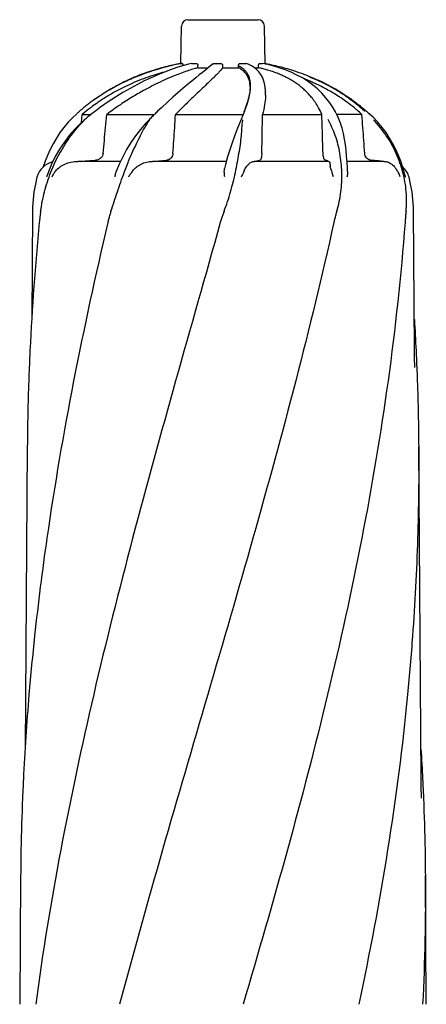
# Model space of a CAD drawing. Extents: x -1724 to 3694, y -3402 to 4094.
# Drawn here: x 567 to 757, y 2187 to 2646 of the extents above; entities that cross this region are included whole.
import ezdxf

# ---------------------------------------------------------------- set-up
doc = ezdxf.new("R2010")
doc.units = 0
doc.header["$LTSCALE"] = 30.734
doc.header["$MEASUREMENT"] = 0
doc.layers.get('0').update_dxf_attribs({"linetype": 'CONTINUOUS'})

msp = doc.modelspace()

# ---------------------------------------------------------------- linework, layer by layer
for p, q in [((645.44, 2645.92), (678.14, 2645.92)), ((642.13, 2625.55), (642.44, 2642.97)), ((681.45, 2625.25), (681.14, 2642.97)), ((641.75, 2625.34), (641.68, 2625.33)), ((642.25, 2625.53), (642.13, 2625.51)), ((642.25, 2625.53), (642.78, 2625.53)), ((645.64, 2625.15), (642.99, 2624.41)), ((647.14, 2625.52), (645.64, 2625.15)), ((647.25, 2625.53), (649.34, 2625.53)), ((657.19, 2625.32), (656.76, 2624.97)), ((657.8, 2625.53), (660.66, 2625.53)), ((669.87, 2625.53), (672.41, 2625.53)), ((673.55, 2625.13), (672.66, 2625.49)), ((674.99, 2624.41), (673.55, 2625.13)), ((678.86, 2625.53), (680.1, 2625.53)), ((680.1, 2625.53), (680.13, 2625.53)), ((682.03, 2625.13), (680.13, 2625.53)), ((643.03, 2624.43), (643.03, 2624.53)), ((650.1, 2623.5), (650.11, 2624.53)), ((650.1, 2623.5), (654.91, 2623.5)), ((656.76, 2624.97), (655.87, 2624.26)), ((661.65, 2623.5), (661.65, 2624.53)), ((661.65, 2623.5), (668.96, 2623.5)), ((668.96, 2623.5), (668.95, 2624.52)), ((676.41, 2623.5), (678.37, 2623.5)), ((678.37, 2623.5), (678.35, 2624.52)), ((674.44, 2614.65), (674.44, 2614.74)), ((674.45, 2615.15), (674.45, 2615.13)), ((681.59, 2612.24), (681.59, 2612.2)), ((681.59, 2610.79), (681.59, 2612.17)), ((604.78, 2605.13), (602.3, 2603.28)), ((631.32, 2603.21), (630.96, 2602.86)), ((633.28, 2605.06), (631.32, 2603.21)), ((672, 2604.03), (671.56, 2602.84)), ((714.19, 2602.96), (713.17, 2604.76)), ((714.28, 2602.79), (714.19, 2602.96)), ((714.42, 2602.52), (714.28, 2602.79)), ((593.32, 2601.78), (591.9, 2600.42)), ((595.86, 2597.93), (596.17, 2601.72)), ((596.17, 2601.72), (600.29, 2601.72)), ((607.58, 2601.72), (629.79, 2601.72)), ((627.33, 2599.26), (627.33, 2599.26)), ((627.72, 2599.66), (627.34, 2599.26)), ((628.12, 2600.07), (627.72, 2599.66)), ((628.52, 2600.47), (628.12, 2600.07)), ((628.92, 2600.87), (628.52, 2600.47)), ((629.24, 2601.19), (628.92, 2600.87)), ((629.7, 2601.64), (629.24, 2601.19)), ((630.13, 2602.05), (629.7, 2601.64)), ((639.67, 2601.72), (671.14, 2601.72)), ((670.06, 2599.04), (669.34, 2597.26)), ((670.18, 2599.34), (670.06, 2599.04)), ((670.51, 2600.15), (670.18, 2599.34)), ((670.79, 2600.85), (670.51, 2600.15)), ((670.97, 2601.3), (670.79, 2600.85)), ((671.13, 2601.7), (670.97, 2601.3)), ((680.21, 2601.72), (707.87, 2601.72)), ((726.53, 2601.72), (714.82, 2601.72)), ((715.59, 2600.03), (714.94, 2601.47)), ((731.68, 2600.42), (730.25, 2601.78)), ((733.87, 2598.12), (731.68, 2600.42)), ((614.02, 2579.89), (594.11, 2579.89)), ((615.04, 2582.06), (613.41, 2578.58)), ((663.38, 2579.89), (628.93, 2579.89)), ((711.09, 2579.89), (676.29, 2579.89)), ((736.76, 2579.89), (719.57, 2579.89)), ((731.26, 2580.34), (730.67, 2580.4)), ((731.86, 2580.28), (731.26, 2580.34)), ((613.41, 2578.58), (612.04, 2575.13)), ((746.67, 2573.2), (746.42, 2574.21)), ((573.04, 2557.28), (572.66, 2506.24)), ((573.06, 2558.52), (573.04, 2557.28)), ((751.02, 2491.6), (750.53, 2557.28)), ((576.39, 2553.24), (576.37, 2552.99)), ((751.03, 2490.83), (751.02, 2491.64)), ((570.6, 2446.8), (569.55, 2305.97)), ((754.12, 2291.8), (752.97, 2446.8)), ((754.12, 2291.77), (754.12, 2291.8)), ((754.13, 2290.97), (754.12, 2291.77)), ((754.24, 2283.12), (754.16, 2288.61)), ((754.24, 2283.11), (754.25, 2283.08)), ((567.5, 2247.09), (567.06, 2186.99)), ((756.52, 2186.99), (756.07, 2247.09))]:
    msp.add_line(p, q)
for points in [[(701.22, 2617.2), (698.77, 2618.74), (696.21, 2620.13), (693.55, 2621.39), (690.8, 2622.51), (687.95, 2623.51), (685.03, 2624.38), (682.03, 2625.13)], [(642.99, 2624.41), (640.23, 2623.56), (637.39, 2622.58), (634.45, 2621.48), (631.42, 2620.24), (628.31, 2618.87), (625.13, 2617.37), (621.87, 2615.72), (618.54, 2613.92), (615.17, 2611.98), (611.74, 2609.87), (608.27, 2607.58), (604.78, 2605.13)], [(655.87, 2624.26), (654.82, 2623.42), (653.61, 2622.46), (652.25, 2621.37), (650.73, 2620.15), (649.06, 2618.79), (647.24, 2617.3), (645.26, 2615.66), (643.14, 2613.86), (640.88, 2611.92), (638.47, 2609.8), (635.94, 2607.52), (633.28, 2605.06)], [(678.49, 2621.6), (677.46, 2622.65), (676.3, 2623.58), (674.99, 2624.41)], [(681.59, 2612.2), (681.58, 2612.69), (681.46, 2614.5), (681.17, 2616.18), (680.73, 2617.73), (680.13, 2619.15), (679.38, 2620.44), (678.49, 2621.6)], [(713.17, 2604.76), (711.55, 2607.24), (709.76, 2609.56), (707.83, 2611.7), (705.76, 2613.69), (703.55, 2615.52), (701.22, 2617.2)], [(674.38, 2613.67), (674.23, 2612.31), (673.98, 2610.85), (673.63, 2609.3), (673.18, 2607.64), (672.64, 2605.89), (672, 2604.03)], [(674.45, 2615.13), (674.45, 2614.94), (674.38, 2613.67)], [(601.32, 2602.53), (600.8, 2602.12), (600.27, 2601.71), (599.7, 2601.25)], [(602.3, 2603.28), (601.84, 2602.93), (601.32, 2602.53)], [(630.96, 2602.86), (630.54, 2602.46), (630.13, 2602.05)], [(671.56, 2602.84), (671.44, 2602.5), (671.28, 2602.1), (671.13, 2601.7)], [(714.94, 2601.47), (714.83, 2601.71), (714.69, 2601.98), (714.56, 2602.25), (714.42, 2602.52)], [(591.9, 2600.42), (589.71, 2598.12), (587.69, 2595.73), (585.83, 2593.26), (584.14, 2590.71), (582.61, 2588.1), (581.23, 2585.42), (579.99, 2582.68), (578.91, 2579.9), (578.03, 2577.26)], [(597.46, 2599.38), (595.56, 2597.66), (592.76, 2594.84), (590.15, 2591.87), (587.75, 2588.75), (585.58, 2585.5), (583.63, 2582.11), (581.92, 2578.62), (580.46, 2575.02), (579.89, 2573.37)], [(599.7, 2601.25), (599.34, 2600.96), (598.86, 2600.57), (598.38, 2600.17), (597.9, 2599.76), (597.45, 2599.37)], [(627.33, 2599.26), (625.73, 2597.53), (623.33, 2594.73), (621.04, 2591.77), (618.87, 2588.67), (616.87, 2585.43), (615.04, 2582.06)], [(719.6, 2579.53), (719.4, 2582.29), (719.14, 2585.01), (718.8, 2587.68), (718.38, 2590.29), (717.87, 2592.83), (717.24, 2595.31), (716.48, 2597.71), (715.59, 2600.03)], [(746.42, 2574.21), (745.61, 2577.07), (744.66, 2579.9), (743.58, 2582.68), (742.35, 2585.42), (740.97, 2588.09), (739.43, 2590.71), (737.74, 2593.26), (735.89, 2595.73), (733.87, 2598.12)], [(669.34, 2597.26), (668.26, 2594.51), (667.15, 2591.59), (666.04, 2588.52), (664.96, 2585.3), (663.94, 2581.95)], [(663.94, 2581.95), (663, 2578.48), (662.53, 2576.57)], [(719.81, 2575.17), (719.75, 2576.72), (719.6, 2579.53)], [(575.11, 2572.49), (574.35, 2569.33), (573.7, 2565.75), (573.27, 2562.15), (573.06, 2558.52)], [(750.53, 2557.28), (750.51, 2558.52), (750.3, 2562.15), (749.87, 2565.75), (749.22, 2569.33), (748.46, 2572.49)], [(751.13, 2483.84), (751.06, 2488.67), (751.05, 2489.21), (751.04, 2489.75), (751.03, 2490.29), (751.03, 2490.83)], [(754.16, 2288.61), (754.15, 2289.34), (754.14, 2289.89), (754.13, 2290.43), (754.13, 2290.97)]]:
    msp.add_lwpolyline(points)
for centre, radius, start, end in [((645.44, 2642.92), 3, 90, 179), ((678.14, 2642.92), 3, 1, 90), ((659.89, 2526.62), 100.5, 114.972, 125.4064), ((663.68, 2526.62), 98.5, 67.5039, 68.8783), ((663.68, 2526.62), 100.5, 54.5919, 65.0271), ((659.89, 2526.62), 98.5, 127.5305, 130.3138), ((584.77, 2569.89), 10, 103.7176, 164.9214), ((738.81, 2569.89), 10, 15.0786, 47.5707)]:
    msp.add_arc(centre, radius, start, end)
for points, start_tangent, end_tangent in [([(641.25, 2625.35), (639.16, 2624.93), (635.79, 2624.16), (632.15, 2623.18), (628.22, 2621.98), (624, 2620.48), (621.45, 2619.47)], (-0.982334, -0.187138), (-0.924612, -0.380911)), ([(640.55, 2625.11), (639.39, 2624.86), (635.69, 2623.99), (631.67, 2622.89), (627.34, 2621.52), (622.67, 2619.8), (621.51, 2619.34)], (-0.979745, -0.200252), (-0.926267, -0.376869)), ([(641.68, 2625.33), (640.55, 2625.11)], (-0.981876, -0.189525), (-0.979745, -0.200252)), ([(641.74, 2625.44), (641.25, 2625.35)], (-0.983223, -0.182406), (-0.982334, -0.187138)), ([(642.13, 2625.51), (641.74, 2625.44)], (-0.983931, -0.17855), (-0.983223, -0.182406)), ([(642.13, 2625.42), (641.75, 2625.34)], (-0.982691, -0.18525), (-0.982001, -0.188874)), ([(642.78, 2625.53), (642.13, 2625.42)], (-0.983839, -0.179053), (-0.982691, -0.18525)), ([(642.78, 2625.53), (642.91, 2625.4), (643, 2625.04), (643.03, 2624.53)], (1, -0.00002), (-0.017313, -0.99985)), ([(647.14, 2625.52), (647.25, 2625.53)], (0.971684, 0.236283), (1, -0.000005)), ([(649.34, 2625.53), (649.73, 2625.4), (650.01, 2625.04), (650.11, 2624.53)], (1, 0), (-0.012163, -0.999926)), ([(657.19, 2625.32), (657.43, 2625.46), (657.8, 2625.53)], (0.777293, 0.629138), (1, -0.000003)), ([(660.66, 2625.53), (661.16, 2625.4), (661.52, 2625.04), (661.65, 2624.53)], (1, -0.000005), (-0.002363, -0.999997)), ([(668.95, 2624.52), (669.02, 2624.91), (669.23, 2625.25), (669.53, 2625.46), (669.87, 2625.53)], (-0.006826, 0.999977), (1, -0.000004)), ([(672.41, 2625.53), (672.66, 2625.49)], (1, -0.000003), (0.935596, -0.353073)), ([(678.35, 2624.52), (678.39, 2624.91), (678.5, 2625.25), (678.67, 2625.46), (678.86, 2625.53)], (-0.014968, 0.999888), (1, -0.000007)), ([(681.44, 2625.51), (681.84, 2625.44)], (0.983931, -0.17855), (0.983223, -0.182408)), ([(681.44, 2625.42), (681.75, 2625.36)], (0.982691, -0.18525), (0.982136, -0.188174)), ([(681.84, 2625.44), (682.34, 2625.35)], (0.983223, -0.182408), (0.982294, -0.187344)), ([(682.34, 2625.35), (684.48, 2624.91), (687.93, 2624.12), (691.66, 2623.12), (695.62, 2621.89), (699.79, 2620.4), (702.12, 2619.47)], (0.982294, -0.187344), (0.924598, -0.380944)), ([(650.1, 2623.5), (647.74, 2622.83), (645.07, 2621.99), (642.04, 2620.91), (638.6, 2619.57), (634.7, 2617.89), (630.3, 2615.8), (625.39, 2613.23), (619.94, 2610.1), (613.98, 2606.29), (607.58, 2601.72)], (-0.966988, -0.254821), (-0.79759, -0.6032)), ([(635.01, 2621.69), (632.23, 2620.91), (628.05, 2619.58), (623.67, 2617.98)], (-0.966224, -0.257702), (-0.931701, -0.363227)), ([(661.65, 2623.5), (661.12, 2622.83), (660.38, 2621.99), (659.36, 2620.91), (658.03, 2619.57), (656.31, 2617.89), (654.14, 2615.8), (651.44, 2613.23), (648.16, 2610.1), (644.23, 2606.29), (639.67, 2601.72)], (-0.594417, -0.804157), (-0.699817, -0.714322)), ([(668.95, 2624.52), (669.72, 2624.12)], (0.904695, -0.426059), (0.870086, -0.492899)), ([(674.22, 2616.77), (673.93, 2617.95), (673.51, 2619.04), (672.98, 2620.04), (672.33, 2620.95), (671.59, 2621.74), (670.76, 2622.43), (669.87, 2623.02), (668.96, 2623.5)], (-0.186728, 0.982412), (-0.905069, 0.425265)), ([(669.72, 2624.12), (670.1, 2623.9), (670.47, 2623.65)], (0.870086, -0.492899), (0.824618, -0.565689)), ([(670.47, 2623.65), (671.19, 2623.1), (672.21, 2622.1), (673.08, 2620.88), (673.77, 2619.41), (674.24, 2617.63), (674.44, 2615.49), (674.45, 2615.15)], (0.824618, -0.565689), (0.000695, -1)), ([(707.87, 2601.72), (706.36, 2604.8), (704.81, 2607.32), (703.27, 2609.42), (701.74, 2611.21), (700.2, 2612.77), (698.63, 2614.19), (696.95, 2615.52), (695.16, 2616.77), (693.26, 2617.95), (691.25, 2619.04), (689.15, 2620.04), (686.98, 2620.95), (684.78, 2621.74), (682.59, 2622.43), (680.44, 2623.02), (678.37, 2623.5)], (-0.398698, 0.917082), (-0.977818, 0.209458)), ([(617.52, 2617.75), (614.7, 2616.38), (609.63, 2613.61), (609.09, 2613.29)], (-0.906781, -0.421602), (-0.857838, -0.51392)), ([(615.9, 2616.86), (612.31, 2615.06), (609.09, 2613.29)], (-0.902521, -0.430646), (-0.866471, -0.499228)), ([(619.36, 2618.44), (617.65, 2617.68), (615.9, 2616.86)], (-0.917711, -0.397249), (-0.902521, -0.430646)), ([(621.45, 2619.47), (619.49, 2618.64), (617.52, 2617.75)], (-0.924612, -0.380911), (-0.906781, -0.421602)), ([(623.67, 2617.98), (619.13, 2616.08), (618.42, 2615.77)], (-0.931701, -0.363227), (-0.910532, -0.413439)), ([(621.51, 2619.34), (619.36, 2618.44)], (-0.926267, -0.376869), (-0.917711, -0.397249)), ([(674.34, 2615.94), (674.22, 2616.77)], (-0.119623, 0.992819), (-0.186728, 0.982412)), ([(674.44, 2614.74), (674.39, 2615.52), (674.34, 2615.94)], (-0.035234, 0.999379), (-0.119623, 0.992819)), ([(705.21, 2615.93), (703.36, 2616.77), (701.37, 2617.62)], (-0.905881, 0.423532), (-0.923904, 0.382623)), ([(702.07, 2619.34), (702.76, 2619.05)], (0.926245, -0.376923), (0.923552, -0.383474)), ([(702.12, 2619.47), (704.16, 2618.6), (706.07, 2617.74)], (0.924598, -0.380944), (0.906732, -0.421708)), ([(702.76, 2619.05), (704.3, 2618.4)], (0.923552, -0.383474), (0.91735, -0.398081)), ([(704.3, 2618.4), (707.47, 2616.96)], (0.91735, -0.398081), (0.903439, -0.428717)), ([(724.16, 2603.84), (723.02, 2604.8), (719.78, 2607.32), (716.79, 2609.42), (714, 2611.21), (711.34, 2612.77), (708.73, 2614.19), (706.08, 2615.52), (705.21, 2615.93)], (-0.759786, 0.650173), (-0.905881, 0.423532)), ([(706.07, 2617.74), (708.75, 2616.44), (713.57, 2613.83), (714.29, 2613.4)], (0.906732, -0.421708), (0.859134, -0.51175)), ([(707.47, 2616.96), (712.48, 2614.41), (714.29, 2613.4)], (0.903439, -0.428717), (0.867614, -0.497238)), ([(609.09, 2613.29), (606.7, 2611.86), (601.7, 2608.55)], (-0.866471, -0.499228), (-0.815313, -0.579021)), ([(618.42, 2615.77), (614.43, 2613.85), (609.61, 2611.23), (604.84, 2608.27), (603.3, 2607.22)], (-0.910532, -0.413439), (-0.821436, -0.570301)), ([(674.4, 2613.82), (674.32, 2612.91), (673.8, 2609.87), (672.87, 2606.38), (672.03, 2603.83)], (-0.070183, -0.997534), (-0.331881, -0.943321)), ([(674.45, 2615.13), (674.4, 2613.82)], (-0.000926, -1), (-0.070183, -0.997534)), ([(714.29, 2613.4), (717.74, 2611.32), (721.88, 2608.55)], (0.867614, -0.497238), (0.8153, -0.579039)), ([(714.29, 2613.4), (718.48, 2610.74), (720.1, 2609.61)], (0.859134, -0.51175), (0.814423, -0.580272)), ([(601.7, 2608.55), (600.89, 2607.97), (598.92, 2606.5)], (-0.815313, -0.579021), (-0.791817, -0.610758)), ([(602.86, 2606.92), (600.32, 2605.06), (599.88, 2604.72)], (-0.818012, -0.575201), (-0.792961, -0.609273)), ([(603.3, 2607.22), (602.86, 2606.92)], (-0.821436, -0.570301), (-0.818012, -0.575201)), ([(681.59, 2610.85), (681.58, 2610.17), (681.2, 2606.34), (680.21, 2601.72)], (0.000808, -1), (-0.25427, -0.967133)), ([(720.1, 2609.61), (723.31, 2607.2)], (0.814423, -0.580272), (0.784492, -0.620139)), ([(721.88, 2608.55), (723.21, 2607.59), (725.02, 2606.21)], (0.8153, -0.579039), (0.788495, -0.615041)), ([(723.31, 2607.2), (724.88, 2605.93)], (0.784492, -0.620139), (0.768273, -0.640122)), ([(594.43, 2602.78), (594.16, 2602.54), (593.61, 2602.05)], (-0.747711, -0.664024), (-0.738888, -0.673828)), ([(594.96, 2603.25), (594.43, 2602.78)], (-0.753273, -0.657708), (-0.747711, -0.664024)), ([(596.94, 2604.92), (594.96, 2603.25)], (-0.773367, -0.633958), (-0.753282, -0.657697)), ([(598.65, 2606.29), (596.94, 2604.92)], (-0.78939, -0.613892), (-0.773367, -0.633958)), ([(598.92, 2606.5), (598.65, 2606.29)], (-0.791817, -0.610758), (-0.78939, -0.613892)), ([(672.03, 2603.83), (671.66, 2602.8)], (-0.331881, -0.943321), (-0.344341, -0.938845)), ([(726.53, 2601.72), (724.16, 2603.84)], (-0.731471, 0.681872), (-0.759786, 0.650173)), ([(724.88, 2605.93), (727.65, 2603.51)], (0.768273, -0.640122), (0.736676, -0.676246)), ([(725.02, 2606.21), (726.82, 2604.77)], (0.788495, -0.615041), (0.771493, -0.636238)), ([(726.82, 2604.77), (727.89, 2603.87)], (0.771493, -0.636238), (0.760752, -0.649042)), ([(727.65, 2603.51), (727.93, 2603.25)], (0.736676, -0.676246), (0.733203, -0.68001)), ([(727.89, 2603.87), (728.61, 2603.25)], (0.760752, -0.649042), (0.753281, -0.657699)), ([(728.61, 2603.25), (729.41, 2602.54), (730.24, 2601.79)], (0.753273, -0.657708), (0.735819, -0.677179)), ([(581.56, 2574.81), (585.71, 2583.64), (591.06, 2591.93), (597.48, 2599.34)], (0.364813, 0.931081), (0.724303, 0.689482)), ([(593.61, 2602.05), (593.33, 2601.79)], (-0.738888, -0.673828), (-0.735818, -0.677179)), ([(605.96, 2583.59), (606.5, 2589.6), (607.04, 2595.65), (607.58, 2601.72)], (0.089551, 0.995982), (0.088783, 0.996051)), ([(618.14, 2580.8), (619.35, 2583.59), (623.35, 2591.87), (627.59, 2599.1)], (0.385095, 0.922877), (0.590843, 0.806787)), ([(627.59, 2599.1), (627.72, 2599.27)], (0.590843, 0.806787), (0.596922, 0.802299)), ([(638.46, 2583.59), (638.86, 2589.6), (639.27, 2595.65), (639.67, 2601.72)], (0.067708, 0.997705), (0.065898, 0.997826)), ([(662.27, 2556.62), (665.34, 2565.7), (667.58, 2574.77), (669.23, 2583.6), (670.37, 2591.87), (670.99, 2598.98)], (0.371263, 0.928528), (0.150091, 0.988672)), ([(670.99, 2598.98), (671.04, 2599.28)], (0.150091, 0.988672), (0.161203, 0.986921)), ([(679.87, 2583.59), (679.99, 2589.6), (680.1, 2595.65), (680.21, 2601.72)], (0.019889, 0.999802), (0.01772, 0.999843)), ([(708.39, 2583.59), (708.22, 2589.6), (708.05, 2595.64), (707.87, 2601.72)], (-0.027543, 0.999621), (-0.029294, 0.999571)), ([(714.79, 2556.62), (716.74, 2565.71), (717.17, 2574.8), (716.26, 2583.63), (714.1, 2591.92), (710.81, 2599.33)], (0.297041, 0.954865), (-0.429467, 0.903082)), ([(727.83, 2583.59), (727.4, 2589.6), (726.97, 2595.64), (726.53, 2601.72)], (-0.071398, 0.997448), (-0.072126, 0.997396)), ([(745.61, 2574.77), (742.5, 2583.59), (737.87, 2591.86), (731.89, 2599.27)], (-0.251487, 0.967861), (-0.68538, 0.728186)), ([(583.85, 2575.42), (585.73, 2577.2), (588.13, 2578.61), (590.99, 2579.55), (594.11, 2579.89)], (0.642084, 0.766634), (1, 0.000002)), ([(595.19, 2579.89), (597.58, 2580.06), (599.95, 2580.23), (602.32, 2580.4)], (0.997537, 0.070144), (0.997384, 0.07228)), ([(605.96, 2583.59), (605.64, 2582.47), (604.89, 2581.47), (603.74, 2580.74), (602.32, 2580.4)], (-0.089551, -0.995982), (-0.997384, -0.07228)), ([(609.57, 2556.62), (612.58, 2565.7), (615.77, 2574.77), (618.14, 2580.8)], (0.318394, 0.947959), (0.385095, 0.922877)), ([(619.7, 2575.42), (621.46, 2577.2), (623.66, 2578.61), (626.22, 2579.55), (628.93, 2579.89)], (0.620252, 0.784402), (1, 0.000002)), ([(629.84, 2579.89), (631.84, 2580.06), (633.77, 2580.23), (635.66, 2580.4)], (0.99656, 0.082877), (0.995771, 0.091867)), ([(638.46, 2583.59), (638.22, 2582.47), (637.65, 2581.47), (636.76, 2580.74), (635.66, 2580.4)], (-0.067708, -0.997705), (-0.995771, -0.091867)), ([(671.63, 2575.42), (672.59, 2577.2), (673.75, 2578.61), (675.03, 2579.55), (676.29, 2579.89)], (0.40418, 0.914679), (1, 0.000004)), ([(676.69, 2579.89), (677.54, 2580.06), (678.05, 2580.17)], (0.982238, 0.187638), (0.975058, 0.221951)), ([(678.05, 2580.17), (678.29, 2580.23), (678.97, 2580.4)], (0.975058, 0.221951), (0.966051, 0.258351)), ([(679.87, 2583.59), (679.8, 2582.47), (679.62, 2581.47), (679.35, 2580.74), (678.97, 2580.4)], (-0.019889, -0.999802), (-0.966051, -0.258351)), ([(709.41, 2580.4), (709.03, 2580.73), (708.71, 2581.46), (708.48, 2582.46), (708.39, 2583.59)], (-0.962451, 0.271454), (-0.027543, 0.999621)), ([(709.61, 2580.34), (709.41, 2580.4)], (-0.959613, 0.281322), (-0.962451, 0.271454)), ([(710.9, 2579.89), (710.48, 2580.06), (709.98, 2580.23), (709.61, 2580.34)], (-0.915927, 0.401346), (-0.959613, 0.281322)), ([(711.09, 2579.89), (711.42, 2579.61), (711.64, 2578.81), (711.77, 2577.56)], (1, 0.000002), (0.058646, -0.998279)), ([(729.58, 2580.73), (728.69, 2581.46), (728.09, 2582.46), (727.83, 2583.59)], (-0.878836, 0.477123), (-0.071398, 0.997448)), ([(730.67, 2580.4), (729.58, 2580.73)], (-0.995514, 0.094616), (-0.878836, 0.477123)), ([(734.17, 2580.06), (732.45, 2580.23), (731.86, 2580.28)], (-0.995163, 0.098239), (-0.995406, 0.095741)), ([(735.87, 2579.89), (734.17, 2580.06)], (-0.99495, 0.100368), (-0.995163, 0.098239)), ([(736.76, 2579.89), (738.5, 2579.61), (740.11, 2578.81), (741.48, 2577.56)], (1, 0.000001), (0.647018, -0.762475)), ([(576.81, 2556.62), (578.62, 2565.71), (581.56, 2574.81)], (0.142156, 0.989844), (0.364813, 0.931081)), ([(583.84, 2575.42), (582.86, 2574.1), (582, 2572.58)], (-0.642093, -0.766627), (-0.430693, -0.902498)), ([(611.53, 2572.64), (611.65, 2573.64), (611.85, 2574.54), (612.04, 2575.13)], (0.081018, 0.996713), (0.340729, 0.940161)), ([(619.69, 2575.42), (618.71, 2574.1), (617.7, 2572.58)], (-0.620271, -0.784387), (-0.515145, -0.857103)), ([(662.58, 2572.64), (662.47, 2573.67), (662.41, 2574.55), (662.4, 2575.33), (662.44, 2576.02), (662.53, 2576.57)], (-0.114152, 0.993463), (0.227886, 0.973688)), ([(671.62, 2575.42), (671, 2574.1), (670.24, 2572.58)], (-0.404214, -0.914664), (-0.443816, -0.896118)), ([(713.33, 2572.64), (713.02, 2573.67), (712.73, 2574.55), (712.44, 2575.33), (712.19, 2576.02), (711.99, 2576.62), (711.84, 2577.13), (711.77, 2577.56)], (-0.258145, 0.966106), (-0.058647, 0.998279)), ([(719.81, 2575.17), (719.78, 2574.1), (719.55, 2572.58)], (0.037576, -0.999294), (-0.19634, -0.980536)), ([(744.39, 2572.64), (744.01, 2573.64), (743.59, 2574.54), (743.14, 2575.33), (742.69, 2576.03), (742.25, 2576.63), (741.84, 2577.13), (741.48, 2577.56)], (-0.302567, 0.953128), (-0.647019, 0.762474)), ([(747.06, 2556.62), (747.15, 2565.7), (745.61, 2574.77)], (0.102951, 0.994686), (-0.251487, 0.967861)), ([(579.68, 2572.64), (579.89, 2573.37)], (0.239286, 0.970949), (0.31491, 0.949122)), ([(746.67, 2573.2), (746.8, 2572.58)], (0.234956, -0.972006), (0.168689, -0.985669)), ([(576.81, 2556.62), (576.59, 2555), (576.39, 2553.24)], (-0.142156, -0.989844), (-0.107489, -0.994206)), ([(609.57, 2556.62), (609.06, 2555), (608.58, 2553.24), (608.12, 2551.32)], (-0.318394, -0.947959), (-0.228384, -0.973571)), ([(662.27, 2556.62), (661.67, 2555), (661.1, 2553.24), (660.54, 2551.32)], (-0.371263, -0.928528), (-0.271011, -0.962576)), ([(714.79, 2556.62), (714.32, 2555), (713.87, 2553.24), (713.43, 2551.32)], (-0.297041, -0.954865), (-0.215763, -0.976446)), ([(747.06, 2556.62), (746.9, 2555), (746.75, 2553.24), (746.6, 2551.32)], (-0.102951, -0.994686), (-0.075769, -0.997125)), ([(576.33, 2552.62), (576.2, 2551.32)], (-0.103694, -0.994609), (-0.097552, -0.99523)), ([(576.37, 2552.99), (576.33, 2552.62)], (-0.10594, -0.994372), (-0.103694, -0.994609)), ([(576.2, 2551.32), (571.84, 2491.67)], (-0.097551, -0.99523), (-0.047413, -0.998875)), ([(608.12, 2551.32), (592.2, 2477.57), (579.73, 2404.27), (574, 2358.71)], (-0.228385, -0.973571), (-0.106568, -0.994305)), ([(660.54, 2551.32), (639.72, 2477.57), (619.69, 2404.27), (601.53, 2331.41), (586.2, 2259), (574.52, 2186.99)], (-0.271011, -0.962576), (-0.132798, -0.991143)), ([(713.43, 2551.32), (695.67, 2477.57), (675.73, 2404.27), (654.68, 2331.41), (633.61, 2259), (613.62, 2186.99)], (-0.215764, -0.976446), (-0.256812, -0.966461)), ([(746.6, 2551.32), (738.68, 2477.57), (726.45, 2404.27), (710.55, 2331.41), (691.79, 2259), (671.12, 2186.99)], (-0.075769, -0.997125), (-0.283797, -0.958884)), ([(750.95, 2506.24), (751.73, 2491.67)], (0.060027, -0.998197), (0.047413, -0.998875)), ([(571.69, 2488.51), (571.5, 2483.94)], (-0.044648, -0.999003), (-0.040626, -0.999174)), ([(571.84, 2491.67), (571.69, 2488.51)], (-0.047413, -0.998875), (-0.044648, -0.999003)), ([(751.73, 2491.67), (751.88, 2488.51)], (0.047413, -0.998875), (0.044648, -0.999003)), ([(751.88, 2488.51), (752.07, 2483.94)], (0.044648, -0.999003), (0.040626, -0.999174)), ([(571.5, 2483.94), (571.26, 2477.57), (570.6, 2446.8)], (-0.040626, -0.999174), (-0.007432, -0.999972)), ([(752.07, 2483.94), (752.31, 2477.57), (752.97, 2446.8)], (0.040626, -0.999174), (0.007432, -0.999972)), ([(752.97, 2446.8), (752.47, 2404.27), (750.1, 2358.67)], (0.007432, -0.999972), (-0.072332, -0.997381)), ([(574, 2358.71), (571.39, 2331.41), (568.76, 2291.81)], (-0.106568, -0.994305), (-0.048611, -0.998818)), ([(750.1, 2358.67), (747.79, 2331.41), (738.5, 2259), (725.05, 2186.99)], (-0.072332, -0.997381), (-0.208476, -0.978028)), ([(754.03, 2305.97), (754.81, 2291.81)], (0.061286, -0.99812), (0.048613, -0.998818)), ([(568.76, 2291.81), (568.61, 2288.65)], (-0.048611, -0.998818), (-0.045755, -0.998953)), ([(754.81, 2291.81), (754.96, 2288.65)], (0.048613, -0.998818), (0.045758, -0.998953)), ([(568.61, 2288.65), (568.38, 2283.16)], (-0.045755, -0.998953), (-0.040781, -0.999168)), ([(754.96, 2288.65), (755.2, 2283.16)], (0.045758, -0.998953), (0.040781, -0.999168)), ([(568.38, 2283.16), (567.66, 2259), (567.5, 2247.09)], (-0.040781, -0.999168), (-0.007379, -0.999973)), ([(755.2, 2283.16), (755.91, 2259), (756.07, 2247.09)], (0.040781, -0.999168), (0.007379, -0.999973)), ([(756.07, 2247.09), (754.82, 2186.99)], (0.007379, -0.999973), (-0.048874, -0.998805))]:
    msp.add_spline(points, degree=3, dxfattribs=dict(start_tangent=start_tangent, end_tangent=end_tangent))

doc.saveas('drawing.dxf')
